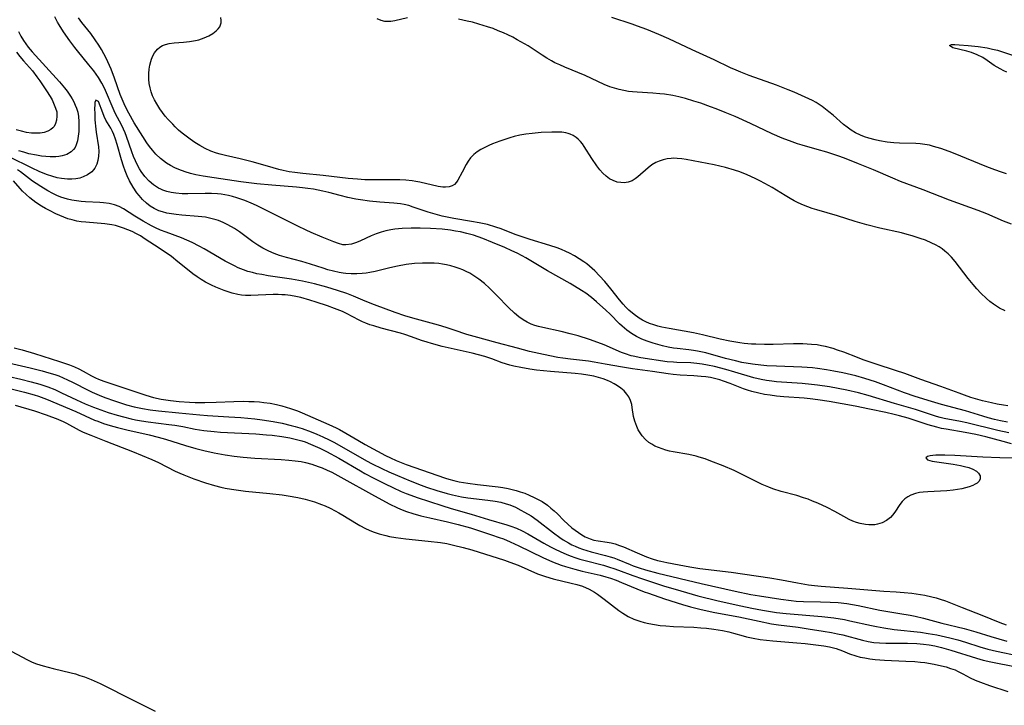
# Model space of a CAD drawing. Units: inches. Extents: x 2100757 to 2106193, y 260414 to 265876.
# Drawn here: x 2102062 to 2102206, y 262964 to 263064 of the extents above; entities that cross this region are included whole.
import ezdxf

# ---------------------------------------------------------------- set-up
doc = ezdxf.new("R2010")
doc.units = ezdxf.units.IN
doc.header["$MEASUREMENT"] = 0
doc.layers.add('c_08_T12S_R20E', color=80, linetype='Continuous')

msp = doc.modelspace()

# ---------------------------------------------------------------- linework, layer by layer
at = {"layer": 'c_08_T12S_R20E'}
for points in [[(2102206.09, 263005.69, 824), (2102205.05, 263005.89, 824), (2102204.16, 263006.09, 824), (2102203.27, 263006.32, 824), (2102202.46, 263006.56, 824), (2102199.96, 263007.33, 824), (2102196.46, 263008.27, 824), (2102194.98, 263008.71, 824), (2102192.6, 263009.44, 824), (2102191.05, 263009.96, 824), (2102188, 263011.12, 824), (2102186.85, 263011.54, 824), (2102186.06, 263011.81, 824), (2102185.28, 263012.06, 824), (2102183.97, 263012.43, 824), (2102182.09, 263012.87, 824), (2102180.8, 263013.14, 824), (2102179.71, 263013.33, 824), (2102178.39, 263013.51, 824), (2102177.69, 263013.58, 824), (2102176.11, 263013.69, 824), (2102172.42, 263013.83, 824), (2102171.04, 263013.91, 824), (2102170.14, 263013.99, 824), (2102168.93, 263014.14, 824), (2102167.39, 263014.4, 824), (2102166.44, 263014.6, 824), (2102164.99, 263014.97, 824), (2102162.13, 263015.77, 824), (2102160.93, 263016.04, 824), (2102160.33, 263016.14, 824), (2102159.68, 263016.23, 824), (2102157.97, 263016.41, 824), (2102157.41, 263016.49, 824), (2102156.66, 263016.62, 824), (2102155.84, 263016.81, 824), (2102155.14, 263016.99, 824), (2102154.44, 263017.19, 824), (2102153.57, 263017.48, 824), (2102152.79, 263017.8, 824), (2102152.03, 263018.17, 824), (2102151.32, 263018.6, 824), (2102150.61, 263019.11, 824), (2102149.94, 263019.68, 824), (2102149.57, 263020.03, 824), (2102148.2, 263021.4, 824), (2102147.56, 263022.02, 824), (2102146.2, 263023.24, 824), (2102145.47, 263023.84, 824), (2102144.63, 263024.46, 824), (2102144.04, 263024.85, 824), (2102142.35, 263025.87, 824), (2102139.07, 263027.74, 824), (2102135.91, 263029.61, 824), (2102135.37, 263029.91, 824), (2102134.63, 263030.3, 824), (2102133.87, 263030.66, 824), (2102132.86, 263031.11, 824), (2102131.06, 263031.88, 824), (2102129.66, 263032.44, 824), (2102128.97, 263032.69, 824), (2102128.27, 263032.92, 824), (2102127.33, 263033.18, 824), (2102126.38, 263033.4, 824), (2102125.65, 263033.53, 824), (2102124.92, 263033.64, 824), (2102123.72, 263033.78, 824), (2102122.05, 263033.91, 824), (2102120.52, 263033.97, 824), (2102119.19, 263033.96, 824), (2102117.92, 263033.9, 824), (2102116.83, 263033.78, 824), (2102116.25, 263033.69, 824), (2102115.53, 263033.54, 824), (2102114.82, 263033.36, 824), (2102114.1, 263033.11, 824), (2102113.4, 263032.82, 824), (2102111.84, 263032.11, 824), (2102111.23, 263031.86, 824), (2102110.53, 263031.62, 824), (2102109.7, 263031.51, 824), (2102109.26, 263031.54, 824), (2102108.61, 263031.71, 824), (2102107.93, 263031.96, 824), (2102106.24, 263032.64, 824), (2102104.66, 263033.31, 824), (2102103.9, 263033.67, 824), (2102102.7, 263034.25, 824), (2102098.55, 263036.35, 824), (2102096.7, 263037.23, 824), (2102095.93, 263037.58, 824), (2102094.98, 263037.97, 824), (2102093.81, 263038.37, 824), (2102093.21, 263038.55, 824), (2102092.61, 263038.7, 824), (2102092.08, 263038.8, 824), (2102091.56, 263038.89, 824), (2102090.99, 263038.95, 824), (2102090.12, 263039, 824), (2102089.23, 263039.01, 824), (2102086.66, 263038.95, 824), (2102085.85, 263038.96, 824), (2102084.93, 263039.03, 824), (2102084.27, 263039.13, 824), (2102083.64, 263039.28, 824), (2102083.03, 263039.49, 824), (2102082.75, 263039.61, 824), (2102082.39, 263039.8, 824), (2102081.7, 263040.27, 824), (2102081.05, 263040.82, 824), (2102080.41, 263041.5, 824), (2102079.88, 263042.2, 824), (2102079.64, 263042.57, 824), (2102079.33, 263043.15, 824), (2102079.04, 263043.75, 824), (2102078.79, 263044.37, 824), (2102078.52, 263045.09, 824), (2102077.76, 263047.29, 824), (2102077.55, 263047.83, 824), (2102077.32, 263048.37, 824), (2102077.07, 263048.89, 824), (2102076.12, 263050.69, 824), (2102075.8, 263051.36, 824), (2102074.69, 263054.01, 824), (2102074.43, 263054.56, 824), (2102074.15, 263055.09, 824), (2102073.66, 263055.91, 824), (2102072.99, 263056.86, 824), (2102072.27, 263057.76, 824), (2102070.59, 263059.79, 824), (2102070.2, 263060.28, 824), (2102069.48, 263061.25, 824), (2102068.57, 263062.55, 824), (2102067.93, 263063.57, 824), (2102067.7, 263063.96, 824), (2102067.29, 263064.74, 824)], [(2102206.1, 263008.06, 826), (2102205.47, 263008.16, 826), (2102204.55, 263008.32, 826), (2102203.76, 263008.49, 826), (2102202.44, 263008.81, 826), (2102200.71, 263009.3, 826), (2102199.8, 263009.6, 826), (2102199.01, 263009.89, 826), (2102196.36, 263010.89, 826), (2102193.46, 263011.9, 826), (2102191.11, 263012.76, 826), (2102189.74, 263013.22, 826), (2102186.95, 263014.13, 826), (2102185.05, 263014.79, 826), (2102184.21, 263015.1, 826), (2102182.22, 263015.88, 826), (2102181.33, 263016.19, 826), (2102180.66, 263016.4, 826), (2102179.58, 263016.69, 826), (2102178.96, 263016.82, 826), (2102178.34, 263016.93, 826), (2102177.52, 263017.02, 826), (2102176.27, 263017.09, 826), (2102174.89, 263017.09, 826), (2102171.95, 263017.02, 826), (2102170.7, 263017, 826), (2102169.43, 263017.03, 826), (2102168.8, 263017.06, 826), (2102167.72, 263017.15, 826), (2102167.1, 263017.22, 826), (2102166.48, 263017.32, 826), (2102165.65, 263017.48, 826), (2102164.21, 263017.8, 826), (2102161.66, 263018.4, 826), (2102160.32, 263018.69, 826), (2102156.81, 263019.32, 826), (2102155.74, 263019.54, 826), (2102155.13, 263019.69, 826), (2102154.54, 263019.87, 826), (2102153.95, 263020.08, 826), (2102153.38, 263020.32, 826), (2102152.9, 263020.57, 826), (2102152.43, 263020.83, 826), (2102151.69, 263021.35, 826), (2102150.94, 263022.01, 826), (2102150.49, 263022.46, 826), (2102150.11, 263022.87, 826), (2102149.56, 263023.52, 826), (2102148.28, 263025.13, 826), (2102147.42, 263026.17, 826), (2102146.66, 263027.01, 826), (2102145.98, 263027.71, 826), (2102145.21, 263028.39, 826), (2102144.79, 263028.73, 826), (2102144.36, 263029.05, 826), (2102143.7, 263029.49, 826), (2102143.02, 263029.91, 826), (2102142.28, 263030.3, 826), (2102141.74, 263030.56, 826), (2102141.11, 263030.83, 826), (2102140.47, 263031.08, 826), (2102139.41, 263031.44, 826), (2102136.53, 263032.3, 826), (2102135.65, 263032.59, 826), (2102134.36, 263033.05, 826), (2102132.31, 263033.83, 826), (2102131.53, 263034.1, 826), (2102130.32, 263034.46, 826), (2102129.13, 263034.73, 826), (2102128.01, 263034.94, 826), (2102125.43, 263035.37, 826), (2102124.48, 263035.54, 826), (2102123.71, 263035.71, 826), (2102123.04, 263035.87, 826), (2102121.71, 263036.26, 826), (2102119.51, 263037.02, 826), (2102118.87, 263037.23, 826), (2102118.21, 263037.4, 826), (2102117.66, 263037.5, 826), (2102116.68, 263037.61, 826), (2102114.63, 263037.76, 826), (2102113.16, 263037.89, 826), (2102111.81, 263038.07, 826), (2102111.17, 263038.18, 826), (2102110.01, 263038.42, 826), (2102108.85, 263038.71, 826), (2102107.22, 263039.14, 826), (2102106.34, 263039.35, 826), (2102105.01, 263039.61, 826), (2102104.18, 263039.73, 826), (2102103.38, 263039.83, 826), (2102102.51, 263039.91, 826), (2102098.93, 263040.19, 826), (2102096.73, 263040.41, 826), (2102094.38, 263040.7, 826), (2102090.52, 263041.26, 826), (2102088.92, 263041.52, 826), (2102087.85, 263041.73, 826), (2102087.06, 263041.92, 826), (2102086.3, 263042.15, 826), (2102085.39, 263042.48, 826), (2102084.77, 263042.76, 826), (2102084.17, 263043.08, 826), (2102083.59, 263043.43, 826), (2102083.14, 263043.75, 826), (2102082.71, 263044.1, 826), (2102082.02, 263044.75, 826), (2102081.52, 263045.31, 826), (2102081.1, 263045.84, 826), (2102080.7, 263046.39, 826), (2102080.11, 263047.28, 826), (2102078.88, 263049.3, 826), (2102078.07, 263050.71, 826), (2102077.74, 263051.33, 826), (2102077.4, 263052.05, 826), (2102077.11, 263052.73, 826), (2102076.83, 263053.43, 826), (2102075.98, 263055.82, 826), (2102075.5, 263057.09, 826), (2102075.02, 263058.2, 826), (2102074.79, 263058.71, 826), (2102074.46, 263059.36, 826), (2102074.11, 263059.99, 826), (2102073.73, 263060.6, 826), (2102073.19, 263061.4, 826), (2102072.53, 263062.29, 826), (2102071.25, 263063.93, 826), (2102070.76, 263064.6, 826)], [(2102205.75, 263021.91, 828), (2102204.93, 263022.3, 828), (2102204.46, 263022.57, 828), (2102204.01, 263022.87, 828), (2102203.5, 263023.27, 828), (2102203.01, 263023.7, 828), (2102202.2, 263024.48, 828), (2102201.62, 263025.1, 828), (2102201.06, 263025.74, 828), (2102200.36, 263026.61, 828), (2102198.45, 263029.11, 828), (2102197.91, 263029.74, 828), (2102197.45, 263030.2, 828), (2102196.96, 263030.62, 828), (2102196.54, 263030.93, 828), (2102196.1, 263031.22, 828), (2102195.59, 263031.51, 828), (2102195.07, 263031.77, 828), (2102194.14, 263032.18, 828), (2102193.37, 263032.46, 828), (2102192.17, 263032.85, 828), (2102191.44, 263033.05, 828), (2102190.61, 263033.26, 828), (2102187.48, 263033.95, 828), (2102185.56, 263034.44, 828), (2102183.9, 263034.94, 828), (2102181.31, 263035.77, 828), (2102178.29, 263036.6, 828), (2102177.63, 263036.81, 828), (2102176.98, 263037.04, 828), (2102176.34, 263037.3, 828), (2102175.59, 263037.64, 828), (2102174.99, 263037.95, 828), (2102174.4, 263038.28, 828), (2102173.68, 263038.71, 828), (2102171.78, 263039.85, 828), (2102170.72, 263040.46, 828), (2102170.02, 263040.83, 828), (2102169.31, 263041.19, 828), (2102168.15, 263041.72, 828), (2102167.09, 263042.15, 828), (2102166.32, 263042.42, 828), (2102164.99, 263042.81, 828), (2102163.37, 263043.2, 828), (2102159.29, 263043.96, 828), (2102158.63, 263044.06, 828), (2102157.98, 263044.11, 828), (2102157.4, 263044.13, 828), (2102157.08, 263044.11, 828), (2102156.49, 263044.04, 828), (2102155.91, 263043.91, 828), (2102155.35, 263043.73, 828), (2102154.87, 263043.52, 828), (2102154.27, 263043.16, 828), (2102153.72, 263042.75, 828), (2102152.25, 263041.44, 828), (2102151.82, 263041.12, 828), (2102151.38, 263040.86, 828), (2102150.83, 263040.65, 828), (2102150.25, 263040.56, 828), (2102149.74, 263040.58, 828), (2102149.24, 263040.67, 828), (2102148.65, 263040.87, 828), (2102148.11, 263041.16, 828), (2102147.6, 263041.53, 828), (2102147.13, 263041.97, 828), (2102146.7, 263042.47, 828), (2102146.27, 263043.05, 828), (2102145.54, 263044.11, 828), (2102144.42, 263045.85, 828), (2102144.15, 263046.23, 828), (2102143.87, 263046.59, 828), (2102143.56, 263046.9, 828), (2102143.23, 263047.18, 828), (2102142.8, 263047.45, 828), (2102142.35, 263047.66, 828), (2102142.06, 263047.75, 828), (2102141.72, 263047.84, 828), (2102141.17, 263047.92, 828), (2102140.61, 263047.95, 828), (2102139.72, 263047.94, 828), (2102138.15, 263047.87, 828), (2102136.83, 263047.75, 828), (2102135.92, 263047.63, 828), (2102135.05, 263047.48, 828), (2102134.2, 263047.29, 828), (2102133.56, 263047.12, 828), (2102132.85, 263046.88, 828), (2102132.15, 263046.63, 828), (2102131.08, 263046.22, 828), (2102130.53, 263045.98, 828), (2102129.94, 263045.7, 828), (2102129.37, 263045.4, 828), (2102128.84, 263045.06, 828), (2102128.35, 263044.68, 828), (2102128.07, 263044.41, 828), (2102127.86, 263044.18, 828), (2102127.51, 263043.72, 828), (2102127.21, 263043.24, 828), (2102126.62, 263042.13, 828), (2102126.03, 263040.95, 828), (2102125.83, 263040.65, 828), (2102125.52, 263040.33, 828), (2102125.17, 263040.11, 828), (2102124.77, 263039.98, 828), (2102124.21, 263039.91, 828), (2102123.81, 263039.92, 828), (2102123.15, 263040.03, 828), (2102120.47, 263040.67, 828), (2102119.91, 263040.77, 828), (2102119.34, 263040.86, 828), (2102118.43, 263040.95, 828), (2102117.56, 263040.99, 828), (2102116.93, 263041, 828), (2102113.79, 263040.97, 828), (2102112.47, 263041, 828), (2102111.4, 263041.07, 828), (2102110.02, 263041.19, 828), (2102106.39, 263041.61, 828), (2102103.42, 263041.91, 828), (2102102.27, 263042.05, 828), (2102101.42, 263042.18, 828), (2102100.57, 263042.35, 828), (2102099.95, 263042.49, 828), (2102099.09, 263042.72, 828), (2102097.26, 263043.28, 828), (2102096.03, 263043.63, 828), (2102094.31, 263044.05, 828), (2102092.19, 263044.52, 828), (2102091.4, 263044.73, 828), (2102090.88, 263044.89, 828), (2102090.04, 263045.19, 828), (2102089.22, 263045.55, 828), (2102088.45, 263045.97, 828), (2102087.72, 263046.42, 828), (2102087.01, 263046.9, 828), (2102086.43, 263047.34, 828), (2102085.85, 263047.8, 828), (2102085.33, 263048.24, 828), (2102084.84, 263048.71, 828), (2102084.48, 263049.08, 828), (2102083.84, 263049.77, 828), (2102083.4, 263050.29, 828), (2102082.98, 263050.81, 828), (2102082.59, 263051.35, 828), (2102082.16, 263052.04, 828), (2102081.83, 263052.63, 828), (2102081.56, 263053.24, 828), (2102081.35, 263053.8, 828), (2102081.19, 263054.37, 828), (2102081.07, 263055.01, 828), (2102081.01, 263055.65, 828), (2102081.01, 263056.48, 828), (2102081.06, 263057.1, 828), (2102081.15, 263057.69, 828), (2102081.29, 263058.25, 828), (2102081.39, 263058.58, 828), (2102081.59, 263059.06, 828), (2102081.83, 263059.5, 828), (2102082.26, 263060.04, 828), (2102082.59, 263060.32, 828), (2102082.97, 263060.55, 828), (2102083.45, 263060.73, 828), (2102083.96, 263060.85, 828), (2102084.69, 263060.94, 828), (2102086.05, 263061.05, 828), (2102086.94, 263061.15, 828), (2102087.82, 263061.3, 828), (2102088.28, 263061.41, 828), (2102089.05, 263061.67, 828), (2102089.75, 263061.99, 828), (2102090.33, 263062.33, 828), (2102090.82, 263062.7, 828), (2102091.12, 263063, 828), (2102091.32, 263063.27, 828), (2102091.45, 263063.56, 828), (2102091.53, 263063.86, 828), (2102091.54, 263064.18, 828), (2102091.47, 263064.64, 828)], [(2102118.66, 263064.59, 830), (2102116.84, 263064.16, 830), (2102116.24, 263064.06, 830), (2102115.81, 263064.04, 830), (2102115.37, 263064.08, 830), (2102114.86, 263064.21, 830), (2102114.27, 263064.47, 830)], [(2102206.63, 263034.52, 830), (2102205.48, 263034.97, 830), (2102203.07, 263036.02, 830), (2102201.78, 263036.54, 830), (2102197.62, 263038.04, 830), (2102193.81, 263039.51, 830), (2102190.48, 263040.77, 830), (2102189.38, 263041.22, 830), (2102186.54, 263042.44, 830), (2102184.39, 263043.32, 830), (2102182.31, 263044.14, 830), (2102181.35, 263044.49, 830), (2102179.77, 263045.01, 830), (2102178.37, 263045.43, 830), (2102176.17, 263046.05, 830), (2102175.49, 263046.26, 830), (2102174.72, 263046.52, 830), (2102173.23, 263047.07, 830), (2102171.81, 263047.68, 830), (2102168.64, 263049.21, 830), (2102166.4, 263050.21, 830), (2102164.97, 263050.81, 830), (2102163.63, 263051.35, 830), (2102162.82, 263051.65, 830), (2102161.4, 263052.15, 830), (2102160.4, 263052.47, 830), (2102159.17, 263052.83, 830), (2102158.22, 263053.07, 830), (2102157.34, 263053.26, 830), (2102156.13, 263053.45, 830), (2102155.43, 263053.53, 830), (2102154.41, 263053.61, 830), (2102152.13, 263053.74, 830), (2102151.45, 263053.8, 830), (2102150.85, 263053.88, 830), (2102150.17, 263054, 830), (2102149.5, 263054.15, 830), (2102148.84, 263054.33, 830), (2102148.15, 263054.55, 830), (2102147.31, 263054.89, 830), (2102144.56, 263056.17, 830), (2102141.59, 263057.41, 830), (2102140.86, 263057.73, 830), (2102140.15, 263058.06, 830), (2102139.63, 263058.33, 830), (2102138.95, 263058.71, 830), (2102138.28, 263059.13, 830), (2102136.23, 263060.49, 830), (2102135.72, 263060.81, 830), (2102134.67, 263061.41, 830), (2102134, 263061.76, 830), (2102133.31, 263062.1, 830), (2102132.65, 263062.4, 830), (2102131.9, 263062.72, 830), (2102131.14, 263063.02, 830), (2102130.34, 263063.3, 830), (2102129.06, 263063.69, 830), (2102128.13, 263063.94, 830), (2102127.39, 263064.13, 830), (2102126.09, 263064.42, 830)], [(2102205.95, 263041.85, 832), (2102205.18, 263042.09, 832), (2102204.21, 263042.43, 832), (2102203.04, 263042.88, 832), (2102198.19, 263044.86, 832), (2102197.58, 263045.1, 832), (2102196.35, 263045.55, 832), (2102195.29, 263045.87, 832), (2102194.69, 263046.02, 832), (2102194.03, 263046.15, 832), (2102193.36, 263046.23, 832), (2102192.71, 263046.28, 832), (2102190.35, 263046.31, 832), (2102189.53, 263046.36, 832), (2102188.54, 263046.48, 832), (2102187.45, 263046.67, 832), (2102186.81, 263046.81, 832), (2102185.86, 263047.07, 832), (2102185.25, 263047.27, 832), (2102184.66, 263047.5, 832), (2102183.93, 263047.85, 832), (2102183.3, 263048.22, 832), (2102182.71, 263048.64, 832), (2102182.19, 263049.06, 832), (2102180.66, 263050.41, 832), (2102180.07, 263050.91, 832), (2102179.57, 263051.3, 832), (2102179.06, 263051.68, 832), (2102178.62, 263051.97, 832), (2102178.18, 263052.25, 832), (2102177.67, 263052.53, 832), (2102177.15, 263052.8, 832), (2102176.08, 263053.3, 832), (2102175.02, 263053.75, 832), (2102174.11, 263054.12, 832), (2102172.42, 263054.76, 832), (2102168.43, 263056.21, 832), (2102167.23, 263056.67, 832), (2102166.56, 263056.95, 832), (2102165.74, 263057.32, 832), (2102163.37, 263058.46, 832), (2102160.16, 263059.94, 832), (2102156.76, 263061.53, 832), (2102155.29, 263062.18, 832), (2102153.52, 263062.91, 832), (2102152.2, 263063.4, 832), (2102151.38, 263063.69, 832), (2102148.45, 263064.66, 832)], [(2102062.02, 263062.58, 824), (2102062.37, 263061.93, 824), (2102062.76, 263061.3, 824), (2102063.1, 263060.81, 824), (2102063.45, 263060.33, 824), (2102064.01, 263059.65, 824), (2102067.98, 263055.25, 824), (2102068.73, 263054.38, 824), (2102069.09, 263053.9, 824), (2102069.58, 263053.2, 824), (2102069.84, 263052.77, 824), (2102070.08, 263052.34, 824), (2102070.29, 263051.89, 824), (2102070.47, 263051.42, 824), (2102070.64, 263050.84, 824), (2102070.76, 263050.2, 824), (2102070.82, 263049.51, 824), (2102070.83, 263048.83, 824), (2102070.79, 263048.02, 824), (2102070.72, 263047.33, 824), (2102070.61, 263046.69, 824), (2102070.43, 263046.09, 824), (2102070.25, 263045.71, 824), (2102070.03, 263045.4, 824), (2102069.69, 263045.06, 824), (2102069.06, 263044.7, 824), (2102068.36, 263044.48, 824), (2102067.91, 263044.4, 824), (2102067.45, 263044.35, 824), (2102066.64, 263044.34, 824), (2102066, 263044.38, 824), (2102065.35, 263044.46, 824), (2102064.65, 263044.57, 824), (2102063.54, 263044.8, 824), (2102062.8, 263045, 824), (2102062.08, 263045.23, 824)], [(2102205.97, 263056.68, 834), (2102205.55, 263056.87, 834), (2102205, 263057.14, 834), (2102204.55, 263057.4, 834), (2102204.12, 263057.67, 834), (2102203.13, 263058.36, 834), (2102202.46, 263058.79, 834), (2102201.63, 263059.22, 834), (2102200.83, 263059.53, 834), (2102200.16, 263059.73, 834), (2102198.11, 263060.24, 834), (2102197.62, 263060.56, 834), (2102197.93, 263060.7, 834), (2102198.41, 263060.69, 834), (2102199.03, 263060.66, 834), (2102200.34, 263060.55, 834), (2102201.79, 263060.4, 834), (2102203.11, 263060.2, 834), (2102203.87, 263060.05, 834), (2102204.62, 263059.87, 834), (2102205.2, 263059.7, 834), (2102208.41, 263058.62, 834)], [(2102061.72, 263059.58, 826), (2102062.22, 263058.95, 826), (2102062.73, 263058.34, 826), (2102064.05, 263056.85, 826), (2102064.7, 263056.02, 826), (2102065.12, 263055.43, 826), (2102066.11, 263053.96, 826), (2102066.62, 263053.13, 826), (2102066.9, 263052.65, 826), (2102067.14, 263052.18, 826), (2102067.43, 263051.45, 826), (2102067.58, 263050.89, 826), (2102067.62, 263050.26, 826), (2102067.57, 263049.7, 826), (2102067.41, 263049.19, 826), (2102067.19, 263048.77, 826), (2102067, 263048.55, 826), (2102066.73, 263048.31, 826), (2102066.29, 263048.07, 826), (2102065.76, 263047.9, 826), (2102065.18, 263047.8, 826), (2102064.51, 263047.77, 826), (2102063.91, 263047.81, 826), (2102063.18, 263047.91, 826), (2102062.44, 263048.06, 826), (2102061.69, 263048.26, 826)], [(2102160.82, 263014.24, 822), (2102160.4, 263014.28, 822), (2102159.95, 263014.31, 822), (2102157.9, 263014.38, 822), (2102157.41, 263014.41, 822), (2102156.52, 263014.5, 822), (2102152.67, 263015.06, 822), (2102151.54, 263015.3, 822), (2102151.24, 263015.37, 822), (2102150.42, 263015.64, 822), (2102149.84, 263015.86, 822), (2102147.31, 263016.96, 822), (2102146.42, 263017.31, 822), (2102145.18, 263017.75, 822), (2102143.54, 263018.25, 822), (2102142.36, 263018.57, 822), (2102141.05, 263018.89, 822), (2102138.39, 263019.47, 822), (2102137.74, 263019.63, 822), (2102137.21, 263019.79, 822), (2102136.69, 263019.98, 822), (2102136.11, 263020.26, 822), (2102135.55, 263020.58, 822), (2102134.89, 263021.04, 822), (2102134.27, 263021.55, 822), (2102133.41, 263022.37, 822), (2102131.69, 263024.16, 822), (2102130.64, 263025.21, 822), (2102129.87, 263025.9, 822), (2102129.07, 263026.53, 822), (2102128.65, 263026.83, 822), (2102128.2, 263027.12, 822), (2102127.75, 263027.38, 822), (2102127.24, 263027.64, 822), (2102126.72, 263027.87, 822), (2102126.19, 263028.08, 822), (2102125.62, 263028.27, 822), (2102124.99, 263028.46, 822), (2102124.35, 263028.61, 822), (2102123.79, 263028.71, 822), (2102123.23, 263028.79, 822), (2102122.56, 263028.85, 822), (2102122, 263028.87, 822), (2102120.87, 263028.87, 822), (2102119.69, 263028.79, 822), (2102118.49, 263028.64, 822), (2102117.21, 263028.4, 822), (2102116.11, 263028.17, 822), (2102113.98, 263027.66, 822), (2102113.19, 263027.5, 822), (2102112.64, 263027.4, 822), (2102112.08, 263027.34, 822), (2102111.28, 263027.29, 822), (2102110.48, 263027.3, 822), (2102109.68, 263027.36, 822), (2102109.3, 263027.41, 822), (2102108.72, 263027.5, 822), (2102107.9, 263027.68, 822), (2102107.08, 263027.9, 822), (2102106.4, 263028.11, 822), (2102104.53, 263028.71, 822), (2102103.31, 263029.07, 822), (2102101.07, 263029.66, 822), (2102100.02, 263029.98, 822), (2102099.24, 263030.26, 822), (2102098.47, 263030.6, 822), (2102097.63, 263031.03, 822), (2102096.89, 263031.49, 822), (2102096.16, 263031.98, 822), (2102094.2, 263033.4, 822), (2102093.48, 263033.88, 822), (2102092.5, 263034.45, 822), (2102091.84, 263034.77, 822), (2102091.16, 263035.05, 822), (2102090.83, 263035.16, 822), (2102090.05, 263035.38, 822), (2102089.25, 263035.54, 822), (2102088.2, 263035.67, 822), (2102085.8, 263035.85, 822), (2102084.98, 263035.93, 822), (2102084.3, 263036.02, 822), (2102083.62, 263036.14, 822), (2102082.97, 263036.31, 822), (2102082.48, 263036.48, 822), (2102081.78, 263036.8, 822), (2102081.19, 263037.16, 822), (2102080.64, 263037.58, 822), (2102080.08, 263038.11, 822), (2102079.57, 263038.7, 822), (2102079.27, 263039.1, 822), (2102078.71, 263039.93, 822), (2102078.18, 263040.86, 822), (2102077.85, 263041.56, 822), (2102077.56, 263042.28, 822), (2102077.3, 263043, 822), (2102077.01, 263043.9, 822), (2102076.37, 263046.16, 822), (2102076.15, 263046.91, 822), (2102075.89, 263047.61, 822), (2102075.7, 263048.04, 822), (2102075.45, 263048.5, 822), (2102074.76, 263049.7, 822), (2102074.5, 263050.22, 822), (2102074.28, 263050.75, 822), (2102073.65, 263052.38, 822), (2102073.3, 263052.61, 822), (2102073.16, 263052.24, 822), (2102073.13, 263051.86, 822), (2102073.11, 263051.42, 822), (2102073.12, 263050.58, 822), (2102073.16, 263049.74, 822), (2102073.28, 263048.39, 822), (2102073.34, 263047.93, 822), (2102073.68, 263045.78, 822), (2102073.73, 263045.1, 822), (2102073.69, 263044.42, 822), (2102073.59, 263043.82, 822), (2102073.41, 263043.25, 822), (2102073.12, 263042.69, 822), (2102072.93, 263042.43, 822), (2102072.7, 263042.18, 822), (2102072.09, 263041.73, 822), (2102071.45, 263041.42, 822), (2102070.93, 263041.25, 822), (2102070.39, 263041.14, 822), (2102069.78, 263041.09, 822), (2102069.16, 263041.09, 822), (2102068.3, 263041.18, 822), (2102067.67, 263041.3, 822), (2102066.88, 263041.52, 822), (2102066.25, 263041.72, 822), (2102065.63, 263041.95, 822), (2102065.01, 263042.21, 822), (2102064.01, 263042.67, 822), (2102060.66, 263044.34, 822)], [(2102206.63, 263002.54, 820), (2102205.42, 263002.85, 820), (2102202.91, 263003.53, 820), (2102201.46, 263003.87, 820), (2102199.92, 263004.19, 820), (2102197.12, 263004.66, 820), (2102196.48, 263004.78, 820), (2102195.8, 263004.94, 820), (2102194.54, 263005.28, 820), (2102191.59, 263006.25, 820), (2102190.35, 263006.61, 820), (2102189.56, 263006.81, 820), (2102188.34, 263007.1, 820), (2102185.97, 263007.6, 820), (2102183.86, 263008, 820), (2102180.09, 263008.69, 820), (2102178.45, 263008.96, 820), (2102177.35, 263009.09, 820), (2102176.44, 263009.17, 820), (2102173.47, 263009.38, 820), (2102172.44, 263009.48, 820), (2102171.48, 263009.6, 820), (2102170.67, 263009.73, 820), (2102169.87, 263009.89, 820), (2102168.82, 263010.16, 820), (2102168.22, 263010.35, 820), (2102167.63, 263010.56, 820), (2102165.66, 263011.33, 820), (2102164.72, 263011.68, 820), (2102164.16, 263011.86, 820), (2102163.6, 263012.01, 820), (2102162.81, 263012.17, 820), (2102162.12, 263012.28, 820), (2102161.43, 263012.35, 820), (2102160.4, 263012.43, 820), (2102158.38, 263012.55, 820), (2102157.36, 263012.63, 820), (2102156.63, 263012.72, 820), (2102154.38, 263013.05, 820), (2102151.43, 263013.46, 820), (2102149.99, 263013.7, 820), (2102147.48, 263014.16, 820), (2102145.85, 263014.44, 820), (2102145.04, 263014.56, 820), (2102142.42, 263014.86, 820), (2102141.29, 263015.02, 820), (2102140.59, 263015.13, 820), (2102138.51, 263015.54, 820), (2102136.44, 263016, 820), (2102134.68, 263016.46, 820), (2102131.75, 263017.26, 820), (2102128.41, 263018.15, 820), (2102127.34, 263018.47, 820), (2102125.48, 263019.11, 820), (2102124.32, 263019.49, 820), (2102123.17, 263019.82, 820), (2102119.44, 263020.82, 820), (2102118.28, 263021.17, 820), (2102116.86, 263021.65, 820), (2102113.89, 263022.77, 820), (2102112.52, 263023.31, 820), (2102110.8, 263024.04, 820), (2102109.82, 263024.43, 820), (2102108.5, 263024.88, 820), (2102106.94, 263025.35, 820), (2102105.13, 263025.83, 820), (2102103.37, 263026.23, 820), (2102101.76, 263026.52, 820), (2102098.39, 263027.02, 820), (2102097.45, 263027.18, 820), (2102096.71, 263027.32, 820), (2102096.1, 263027.47, 820), (2102095.43, 263027.65, 820), (2102094.78, 263027.87, 820), (2102094.03, 263028.18, 820), (2102093.46, 263028.44, 820), (2102092.88, 263028.74, 820), (2102092.12, 263029.16, 820), (2102089.05, 263030.92, 820), (2102088.34, 263031.31, 820), (2102087.29, 263031.85, 820), (2102086.52, 263032.2, 820), (2102085.74, 263032.52, 820), (2102083.52, 263033.35, 820), (2102082.71, 263033.67, 820), (2102081.99, 263034.01, 820), (2102081.39, 263034.31, 820), (2102080.19, 263034.98, 820), (2102078.97, 263035.71, 820), (2102077.3, 263036.77, 820), (2102076.67, 263037.1, 820), (2102076.02, 263037.36, 820), (2102075.24, 263037.55, 820), (2102074.39, 263037.65, 820), (2102073.86, 263037.69, 820), (2102071.78, 263037.78, 820), (2102071.13, 263037.83, 820), (2102070.48, 263037.91, 820), (2102069.81, 263038.03, 820), (2102069.15, 263038.19, 820), (2102068.19, 263038.49, 820), (2102067.61, 263038.71, 820), (2102067.03, 263038.98, 820), (2102066.27, 263039.39, 820), (2102065.26, 263040, 820), (2102064.59, 263040.45, 820), (2102064.07, 263040.82, 820), (2102062.29, 263042.15, 820), (2102061.85, 263042.45, 820)], [(2102210.44, 263000.42, 818), (2102204.96, 263000.5, 818), (2102202.48, 263000.59, 818), (2102198.39, 263000.81, 818), (2102196.95, 263000.86, 818), (2102195.65, 263000.86, 818), (2102195.19, 263000.83, 818), (2102194.79, 263000.79, 818), (2102194.41, 263000.7, 818), (2102194.19, 263000.48, 818), (2102194.43, 263000.21, 818), (2102195.1, 263000.01, 818), (2102196.14, 262999.84, 818), (2102198.17, 262999.57, 818), (2102199.25, 262999.38, 818), (2102199.83, 262999.24, 818), (2102200.45, 262999.06, 818), (2102201.01, 262998.84, 818), (2102201.55, 262998.53, 818), (2102201.85, 262998.27, 818), (2102202.11, 262997.86, 818), (2102202.11, 262997.36, 818), (2102201.89, 262997.03, 818), (2102201.64, 262996.81, 818), (2102201.34, 262996.63, 818), (2102201, 262996.47, 818), (2102200.47, 262996.26, 818), (2102199.96, 262996.11, 818), (2102199.41, 262995.98, 818), (2102198.81, 262995.87, 818), (2102198.18, 262995.78, 818), (2102197.24, 262995.69, 818), (2102194.49, 262995.56, 818), (2102193.81, 262995.5, 818), (2102193.23, 262995.42, 818), (2102192.68, 262995.3, 818), (2102192.01, 262995.07, 818), (2102191.55, 262994.83, 818), (2102191.14, 262994.52, 818), (2102190.73, 262994.12, 818), (2102190.39, 262993.67, 818), (2102189.66, 262992.59, 818), (2102189.32, 262992.14, 818), (2102189.01, 262991.81, 818), (2102188.45, 262991.37, 818), (2102187.81, 262991.03, 818), (2102187.13, 262990.82, 818), (2102186.73, 262990.75, 818), (2102186.32, 262990.72, 818), (2102185.86, 262990.72, 818), (2102185.4, 262990.76, 818), (2102184.61, 262990.91, 818), (2102184.07, 262991.06, 818), (2102183.55, 262991.26, 818), (2102183.03, 262991.5, 818), (2102182.24, 262991.93, 818), (2102180.9, 262992.68, 818), (2102179.8, 262993.25, 818), (2102178.46, 262993.87, 818), (2102177.69, 262994.2, 818), (2102177.03, 262994.45, 818), (2102176.37, 262994.68, 818), (2102175.38, 262994.98, 818), (2102173.1, 262995.59, 818), (2102171.91, 262995.97, 818), (2102171.29, 262996.21, 818), (2102170.32, 262996.61, 818), (2102169.56, 262996.97, 818), (2102167.42, 262998.08, 818), (2102166.28, 262998.63, 818), (2102164.64, 262999.32, 818), (2102162.87, 263000.02, 818), (2102162.02, 263000.34, 818), (2102161.17, 263000.61, 818), (2102160.7, 263000.74, 818), (2102159.67, 263000.97, 818), (2102157.38, 263001.36, 818), (2102156.84, 263001.48, 818), (2102156.32, 263001.61, 818), (2102155.76, 263001.78, 818), (2102155.22, 263001.98, 818), (2102154.71, 263002.21, 818), (2102154.27, 263002.46, 818), (2102153.85, 263002.74, 818), (2102153.33, 263003.18, 818), (2102152.87, 263003.68, 818), (2102152.56, 263004.11, 818), (2102152.29, 263004.57, 818), (2102152.06, 263005.06, 818), (2102151.78, 263005.84, 818), (2102151.62, 263006.52, 818), (2102151.42, 263007.82, 818), (2102151.34, 263008.28, 818), (2102151.17, 263008.84, 818), (2102150.91, 263009.36, 818), (2102150.63, 263009.77, 818), (2102150.22, 263010.23, 818), (2102149.75, 263010.65, 818), (2102149.29, 263010.98, 818), (2102148.8, 263011.28, 818), (2102148.24, 263011.58, 818), (2102147.79, 263011.78, 818), (2102147.16, 263012.01, 818), (2102146.5, 263012.21, 818), (2102145.83, 263012.37, 818), (2102144.93, 263012.54, 818), (2102144.03, 263012.66, 818), (2102143.11, 263012.76, 818), (2102139.49, 263013.05, 818), (2102137.47, 263013.28, 818), (2102136.48, 263013.42, 818), (2102135.21, 263013.64, 818), (2102134.18, 263013.85, 818), (2102133.56, 263014.01, 818), (2102132.45, 263014.35, 818), (2102130.96, 263014.89, 818), (2102129.92, 263015.23, 818), (2102129, 263015.49, 818), (2102128.08, 263015.73, 818), (2102123.74, 263016.73, 818), (2102122.18, 263017.14, 818), (2102121.54, 263017.33, 818), (2102120.74, 263017.6, 818), (2102119.25, 263018.13, 818), (2102118.3, 263018.44, 818), (2102117.64, 263018.63, 818), (2102114.86, 263019.38, 818), (2102113.77, 263019.7, 818), (2102113.2, 263019.89, 818), (2102112.63, 263020.11, 818), (2102112.13, 263020.32, 818), (2102111.63, 263020.55, 818), (2102109.81, 263021.5, 818), (2102109.2, 263021.79, 818), (2102108.04, 263022.27, 818), (2102107.02, 263022.64, 818), (2102105.36, 263023.19, 818), (2102104.44, 263023.48, 818), (2102103.14, 263023.84, 818), (2102102.39, 263024.01, 818), (2102101.63, 263024.13, 818), (2102100.86, 263024.23, 818), (2102100.38, 263024.26, 818), (2102099.84, 263024.28, 818), (2102099.09, 263024.28, 818), (2102095.88, 263024.14, 818), (2102095.08, 263024.15, 818), (2102094.48, 263024.2, 818), (2102093.95, 263024.28, 818), (2102093.16, 263024.47, 818), (2102092.56, 263024.65, 818), (2102091.96, 263024.86, 818), (2102090.76, 263025.35, 818), (2102090.14, 263025.63, 818), (2102089.26, 263026.08, 818), (2102088.62, 263026.46, 818), (2102088.03, 263026.85, 818), (2102087.39, 263027.31, 818), (2102086.89, 263027.71, 818), (2102085.25, 263029.06, 818), (2102084.29, 263029.81, 818), (2102083.65, 263030.26, 818), (2102081.81, 263031.46, 818), (2102080.46, 263032.37, 818), (2102079.77, 263032.81, 818), (2102079.19, 263033.14, 818), (2102078.59, 263033.44, 818), (2102077.96, 263033.71, 818), (2102077.32, 263033.96, 818), (2102076.74, 263034.16, 818), (2102076.16, 263034.33, 818), (2102075.61, 263034.45, 818), (2102074.6, 263034.59, 818), (2102071.84, 263034.81, 818), (2102071.17, 263034.89, 818), (2102070.5, 263034.99, 818), (2102069.84, 263035.14, 818), (2102069.2, 263035.33, 818), (2102068.61, 263035.54, 818), (2102068.03, 263035.78, 818), (2102067.45, 263036.05, 818), (2102066.54, 263036.5, 818), (2102065.95, 263036.83, 818), (2102065.38, 263037.17, 818), (2102064.56, 263037.71, 818), (2102064.1, 263038.04, 818), (2102063.66, 263038.38, 818), (2102063.12, 263038.84, 818), (2102062.62, 263039.33, 818), (2102062.26, 263039.71, 818), (2102061.29, 263040.84, 818)], [(2102061.39, 263016.5, 818), (2102062.56, 263016.21, 818), (2102064.35, 263015.68, 818), (2102068.01, 263014.53, 818), (2102068.74, 263014.29, 818), (2102069.46, 263014.03, 818), (2102070.19, 263013.74, 818), (2102070.82, 263013.45, 818), (2102071.44, 263013.13, 818), (2102072.67, 263012.46, 818), (2102073.24, 263012.16, 818), (2102073.68, 263011.96, 818), (2102074.43, 263011.66, 818), (2102075.01, 263011.45, 818), (2102077.92, 263010.51, 818), (2102080.58, 263009.62, 818), (2102081.66, 263009.3, 818), (2102082.78, 263009.05, 818), (2102083.47, 263008.93, 818), (2102084.16, 263008.82, 818), (2102085.42, 263008.68, 818), (2102086.93, 263008.59, 818), (2102087.76, 263008.57, 818), (2102089.14, 263008.56, 818), (2102090.83, 263008.61, 818), (2102093.38, 263008.71, 818), (2102094.76, 263008.73, 818), (2102095.56, 263008.72, 818), (2102096.34, 263008.7, 818), (2102097.13, 263008.64, 818), (2102097.74, 263008.57, 818), (2102098.68, 263008.43, 818), (2102099.6, 263008.25, 818), (2102100.37, 263008.07, 818), (2102101.01, 263007.89, 818), (2102101.65, 263007.69, 818), (2102102.66, 263007.33, 818), (2102103.34, 263007.06, 818), (2102107.23, 263005.35, 818), (2102108.28, 263004.87, 818), (2102108.78, 263004.61, 818), (2102109.7, 263004.1, 818), (2102111.44, 263003.04, 818), (2102112.51, 263002.41, 818), (2102115.46, 263000.83, 818), (2102116.18, 263000.47, 818), (2102117.03, 263000.08, 818), (2102118.47, 262999.51, 818), (2102124.22, 262997.51, 818), (2102124.68, 262997.37, 818), (2102125.43, 262997.17, 818), (2102126.2, 262997.01, 818), (2102127.47, 262996.78, 818), (2102128.88, 262996.59, 818), (2102131.9, 262996.25, 818), (2102132.57, 262996.15, 818), (2102133.35, 262996.01, 818), (2102133.94, 262995.88, 818), (2102134.51, 262995.74, 818), (2102135.09, 262995.56, 818), (2102135.75, 262995.33, 818), (2102136.38, 262995.07, 818), (2102137.13, 262994.73, 818), (2102137.71, 262994.43, 818), (2102138.27, 262994.11, 818), (2102139.07, 262993.57, 818), (2102139.57, 262993.18, 818), (2102140.05, 262992.76, 818), (2102140.51, 262992.32, 818), (2102141.44, 262991.38, 818), (2102142.03, 262990.82, 818), (2102142.63, 262990.3, 818), (2102143.1, 262989.93, 818), (2102143.58, 262989.59, 818), (2102144.07, 262989.26, 818), (2102144.58, 262988.98, 818), (2102145.27, 262988.68, 818), (2102145.84, 262988.51, 818), (2102146.44, 262988.39, 818), (2102147.75, 262988.21, 818), (2102148.34, 262988.11, 818), (2102148.91, 262987.96, 818), (2102149.55, 262987.74, 818), (2102150.14, 262987.51, 818), (2102152.11, 262986.65, 818), (2102153.49, 262986.09, 818), (2102154.31, 262985.79, 818), (2102155.11, 262985.55, 818), (2102155.58, 262985.42, 818), (2102156.46, 262985.23, 818), (2102158.24, 262984.88, 818), (2102159.8, 262984.61, 818), (2102161.25, 262984.39, 818), (2102165.81, 262983.81, 818), (2102171.47, 262982.99, 818), (2102173.14, 262982.72, 818), (2102175.46, 262982.28, 818), (2102177.11, 262982.01, 818), (2102177.94, 262981.9, 818), (2102178.93, 262981.81, 818), (2102182.8, 262981.51, 818), (2102186.9, 262981.14, 818), (2102188.04, 262981.07, 818), (2102189.84, 262980.98, 818), (2102191.03, 262980.89, 818), (2102192.14, 262980.77, 818), (2102193.39, 262980.59, 818), (2102194.05, 262980.47, 818), (2102195.04, 262980.26, 818), (2102195.66, 262980.1, 818), (2102196.26, 262979.92, 818), (2102197.05, 262979.65, 818), (2102199.49, 262978.68, 818), (2102202.34, 262977.58, 818), (2102204.95, 262976.49, 818), (2102205.86, 262976.16, 818)], [(2102059.23, 263014.62, 820), (2102063.7, 263013.6, 820), (2102065.45, 263013.17, 820), (2102066.43, 263012.89, 820), (2102067.3, 263012.62, 820), (2102067.88, 263012.42, 820), (2102068.53, 263012.16, 820), (2102069.17, 263011.87, 820), (2102069.89, 263011.53, 820), (2102072.25, 263010.32, 820), (2102072.76, 263010.07, 820), (2102073.79, 263009.62, 820), (2102074.6, 263009.29, 820), (2102076, 263008.78, 820), (2102077.76, 263008.23, 820), (2102078.86, 263007.94, 820), (2102080.06, 263007.68, 820), (2102081.19, 263007.5, 820), (2102082.41, 263007.34, 820), (2102085.38, 263007.06, 820), (2102088.44, 263006.74, 820), (2102089.55, 263006.66, 820), (2102092.64, 263006.48, 820), (2102094.42, 263006.35, 820), (2102096.45, 263006.17, 820), (2102097.49, 263006.05, 820), (2102099.11, 263005.79, 820), (2102100.4, 263005.53, 820), (2102101.71, 263005.22, 820), (2102102.31, 263005.05, 820), (2102103.36, 263004.74, 820), (2102104.63, 263004.29, 820), (2102105.47, 263003.95, 820), (2102106.34, 263003.55, 820), (2102107.26, 263003.11, 820), (2102107.94, 263002.75, 820), (2102109.39, 263001.96, 820), (2102112.7, 263000.07, 820), (2102113.54, 262999.62, 820), (2102114.92, 262998.93, 820), (2102115.97, 262998.44, 820), (2102117.21, 262997.91, 820), (2102119.05, 262997.14, 820), (2102120.69, 262996.5, 820), (2102121.44, 262996.23, 820), (2102122.94, 262995.73, 820), (2102124.47, 262995.29, 820), (2102125.22, 262995.1, 820), (2102126.55, 262994.82, 820), (2102127.46, 262994.67, 820), (2102130.39, 262994.32, 820), (2102131.46, 262994.17, 820), (2102132.26, 262994.01, 820), (2102133.04, 262993.8, 820), (2102133.56, 262993.63, 820), (2102134.39, 262993.28, 820), (2102135.21, 262992.87, 820), (2102135.74, 262992.59, 820), (2102136.69, 262992.02, 820), (2102137.58, 262991.4, 820), (2102139.92, 262989.56, 820), (2102140.85, 262988.88, 820), (2102141.33, 262988.56, 820), (2102142.12, 262988.09, 820), (2102142.61, 262987.83, 820), (2102143.11, 262987.6, 820), (2102143.62, 262987.39, 820), (2102144.17, 262987.18, 820), (2102144.8, 262986.97, 820), (2102145.43, 262986.79, 820), (2102147.54, 262986.28, 820), (2102148.19, 262986.09, 820), (2102148.72, 262985.92, 820), (2102149.23, 262985.72, 820), (2102151.11, 262984.94, 820), (2102151.57, 262984.76, 820), (2102152.42, 262984.46, 820), (2102153.36, 262984.17, 820), (2102155.13, 262983.7, 820), (2102161.45, 262982.17, 820), (2102166.41, 262981.07, 820), (2102168.71, 262980.6, 820), (2102169.97, 262980.37, 820), (2102171.48, 262980.12, 820), (2102173.08, 262979.88, 820), (2102174.55, 262979.7, 820), (2102175.28, 262979.63, 820), (2102176.36, 262979.57, 820), (2102178.84, 262979.52, 820), (2102180.22, 262979.48, 820), (2102181.39, 262979.4, 820), (2102182.67, 262979.26, 820), (2102183.51, 262979.13, 820), (2102184.34, 262978.98, 820), (2102187.47, 262978.31, 820), (2102190.41, 262977.83, 820), (2102191.9, 262977.56, 820), (2102192.63, 262977.41, 820), (2102193.85, 262977.13, 820), (2102196.51, 262976.41, 820), (2102199.78, 262975.62, 820), (2102201.47, 262975.13, 820), (2102203.64, 262974.45, 820), (2102205.98, 262973.76, 820)], [(2102206.29, 263004.11, 822), (2102204.66, 263004.48, 822), (2102200.15, 263005.6, 822), (2102199.21, 263005.8, 822), (2102196.83, 263006.24, 822), (2102196.25, 263006.38, 822), (2102195.74, 263006.52, 822), (2102194.99, 263006.75, 822), (2102192.68, 263007.51, 822), (2102189.59, 263008.42, 822), (2102185.76, 263009.58, 822), (2102184.37, 263009.96, 822), (2102182.65, 263010.35, 822), (2102181.41, 263010.6, 822), (2102180.13, 263010.82, 822), (2102178.39, 263011.08, 822), (2102177.52, 263011.18, 822), (2102176.14, 263011.31, 822), (2102172.44, 263011.58, 822), (2102171.73, 263011.65, 822), (2102170.95, 263011.76, 822), (2102170.17, 263011.9, 822), (2102169.11, 263012.15, 822), (2102166.35, 263012.99, 822), (2102165.06, 263013.36, 822), (2102163.39, 263013.78, 822), (2102162.39, 263013.99, 822), (2102161.6, 263014.13, 822), (2102160.82, 263014.24, 822)], [(2102058.9, 263012.75, 822), (2102062.37, 263011.96, 822), (2102063.88, 263011.58, 822), (2102065.13, 263011.22, 822), (2102066.29, 263010.83, 822), (2102067.29, 263010.43, 822), (2102068.29, 263009.97, 822), (2102070.49, 263008.92, 822), (2102071.73, 263008.38, 822), (2102072.92, 263007.89, 822), (2102073.99, 263007.48, 822), (2102075.1, 263007.1, 822), (2102076.41, 263006.7, 822), (2102077.31, 263006.44, 822), (2102078.45, 263006.16, 822), (2102079.07, 263006.03, 822), (2102079.95, 263005.87, 822), (2102080.92, 263005.73, 822), (2102083.93, 263005.37, 822), (2102084.81, 263005.25, 822), (2102085.95, 263005.05, 822), (2102087.76, 263004.69, 822), (2102089, 263004.48, 822), (2102090.5, 263004.31, 822), (2102091.44, 263004.23, 822), (2102096.57, 263003.98, 822), (2102098.13, 263003.86, 822), (2102098.98, 263003.77, 822), (2102100.39, 263003.59, 822), (2102101.55, 263003.39, 822), (2102102.3, 263003.23, 822), (2102103.27, 263002.96, 822), (2102103.75, 263002.8, 822), (2102104.57, 263002.48, 822), (2102105.89, 263001.9, 822), (2102106.89, 263001.41, 822), (2102108.67, 263000.46, 822), (2102111.82, 262998.6, 822), (2102112.47, 262998.23, 822), (2102113.79, 262997.53, 822), (2102115.43, 262996.69, 822), (2102116.52, 262996.16, 822), (2102117.78, 262995.6, 822), (2102118.48, 262995.31, 822), (2102119.16, 262995.05, 822), (2102120.09, 262994.72, 822), (2102123.68, 262993.53, 822), (2102125.06, 262993.11, 822), (2102127.93, 262992.3, 822), (2102130.49, 262991.5, 822), (2102133.13, 262990.73, 822), (2102133.72, 262990.53, 822), (2102134.55, 262990.22, 822), (2102135.36, 262989.87, 822), (2102136.21, 262989.43, 822), (2102138.54, 262988.05, 822), (2102139.5, 262987.52, 822), (2102140.21, 262987.16, 822), (2102140.92, 262986.82, 822), (2102141.88, 262986.4, 822), (2102142.51, 262986.16, 822), (2102143.03, 262985.98, 822), (2102143.79, 262985.74, 822), (2102144.55, 262985.52, 822), (2102147.24, 262984.84, 822), (2102148.12, 262984.58, 822), (2102148.74, 262984.38, 822), (2102149.43, 262984.12, 822), (2102151.49, 262983.33, 822), (2102152.89, 262982.84, 822), (2102155.97, 262981.86, 822), (2102158.5, 262981.09, 822), (2102160.96, 262980.39, 822), (2102163.91, 262979.66, 822), (2102167.24, 262978.91, 822), (2102168.81, 262978.59, 822), (2102170.37, 262978.3, 822), (2102172.43, 262977.98, 822), (2102173.84, 262977.82, 822), (2102179.03, 262977.37, 822), (2102180.77, 262977.17, 822), (2102182.33, 262976.92, 822), (2102183.11, 262976.76, 822), (2102186.25, 262976.07, 822), (2102186.98, 262975.92, 822), (2102188.06, 262975.72, 822), (2102189.55, 262975.5, 822), (2102193.39, 262975.08, 822), (2102194.5, 262974.92, 822), (2102195.77, 262974.69, 822), (2102197.02, 262974.43, 822), (2102197.65, 262974.28, 822), (2102198.82, 262973.97, 822), (2102199.96, 262973.63, 822), (2102202.05, 262972.96, 822), (2102203.23, 262972.63, 822), (2102204.46, 262972.33, 822), (2102207.71, 262971.63, 822)], [(2102059.18, 263010.96, 824), (2102062.89, 263010.05, 824), (2102064.31, 263009.66, 824), (2102064.93, 263009.46, 824), (2102066.1, 263009.02, 824), (2102070.35, 263007.23, 824), (2102073.09, 263006, 824), (2102073.57, 263005.81, 824), (2102074.41, 263005.51, 824), (2102075.35, 263005.21, 824), (2102076.45, 263004.91, 824), (2102077.78, 263004.58, 824), (2102081.05, 263003.83, 824), (2102082.35, 263003.5, 824), (2102083.44, 263003.2, 824), (2102086.36, 263002.29, 824), (2102087.84, 263001.87, 824), (2102089.03, 263001.56, 824), (2102090.51, 263001.22, 824), (2102092.11, 263000.93, 824), (2102093.45, 263000.73, 824), (2102094.72, 263000.59, 824), (2102096.44, 263000.45, 824), (2102100.3, 263000.25, 824), (2102101.41, 263000.17, 824), (2102102.31, 263000.07, 824), (2102103.2, 262999.94, 824), (2102103.83, 262999.81, 824), (2102104.76, 262999.56, 824), (2102105.67, 262999.25, 824), (2102106.27, 262999.02, 824), (2102106.96, 262998.71, 824), (2102107.64, 262998.38, 824), (2102109.4, 262997.45, 824), (2102113.43, 262995.21, 824), (2102116.03, 262993.8, 824), (2102117.24, 262993.19, 824), (2102117.89, 262992.91, 824), (2102118.55, 262992.66, 824), (2102119.44, 262992.37, 824), (2102120.61, 262992.06, 824), (2102121.95, 262991.75, 824), (2102124.52, 262991.18, 824), (2102126.08, 262990.79, 824), (2102127.87, 262990.28, 824), (2102130.92, 262989.29, 824), (2102132.04, 262988.9, 824), (2102132.65, 262988.67, 824), (2102133.65, 262988.25, 824), (2102134.89, 262987.67, 824), (2102138.38, 262985.99, 824), (2102139.81, 262985.35, 824), (2102141.06, 262984.86, 824), (2102141.69, 262984.65, 824), (2102143.04, 262984.25, 824), (2102144.14, 262983.98, 824), (2102146.75, 262983.38, 824), (2102147.59, 262983.15, 824), (2102148.24, 262982.95, 824), (2102149.07, 262982.66, 824), (2102149.84, 262982.35, 824), (2102152.06, 262981.41, 824), (2102153.14, 262980.98, 824), (2102153.79, 262980.75, 824), (2102156.09, 262979.97, 824), (2102158.74, 262979.13, 824), (2102159.89, 262978.79, 824), (2102161.27, 262978.43, 824), (2102162.34, 262978.19, 824), (2102163.42, 262977.97, 824), (2102166.95, 262977.31, 824), (2102169.91, 262976.68, 824), (2102171.68, 262976.32, 824), (2102172.72, 262976.15, 824), (2102175.59, 262975.8, 824), (2102177.03, 262975.6, 824), (2102179.2, 262975.26, 824), (2102180.44, 262975.05, 824), (2102181.33, 262974.87, 824), (2102182.09, 262974.69, 824), (2102184.97, 262973.93, 824), (2102185.79, 262973.75, 824), (2102186.61, 262973.61, 824), (2102187.45, 262973.52, 824), (2102188.36, 262973.47, 824), (2102191.51, 262973.48, 824), (2102192.85, 262973.43, 824), (2102193.85, 262973.34, 824), (2102194.67, 262973.23, 824), (2102195.48, 262973.09, 824), (2102196.47, 262972.87, 824), (2102197.84, 262972.49, 824), (2102201.58, 262971.3, 824), (2102202.51, 262971.03, 824), (2102203.66, 262970.76, 824), (2102207.35, 262970.06, 824)], [(2102061.55, 263008.14, 826), (2102064.34, 263007.33, 826), (2102066.06, 263006.76, 826), (2102066.82, 263006.48, 826), (2102067.5, 263006.22, 826), (2102068.51, 263005.77, 826), (2102069.01, 263005.52, 826), (2102070.84, 263004.54, 826), (2102071.33, 263004.3, 826), (2102071.92, 263004.03, 826), (2102072.54, 263003.77, 826), (2102074.72, 263002.94, 826), (2102078.63, 263001.39, 826), (2102081.42, 263000.24, 826), (2102082.42, 262999.79, 826), (2102084.82, 262998.56, 826), (2102085.52, 262998.24, 826), (2102086.09, 262997.99, 826), (2102086.81, 262997.71, 826), (2102087.54, 262997.45, 826), (2102089.28, 262996.86, 826), (2102090.55, 262996.47, 826), (2102091.47, 262996.23, 826), (2102092.13, 262996.09, 826), (2102093.03, 262995.92, 826), (2102093.73, 262995.81, 826), (2102095.1, 262995.64, 826), (2102098.62, 262995.31, 826), (2102100.4, 262995.1, 826), (2102101.31, 262994.96, 826), (2102102.71, 262994.7, 826), (2102103.78, 262994.45, 826), (2102104.45, 262994.27, 826), (2102105.11, 262994.07, 826), (2102106.14, 262993.7, 826), (2102106.68, 262993.48, 826), (2102107.4, 262993.14, 826), (2102108.12, 262992.78, 826), (2102108.69, 262992.47, 826), (2102109.26, 262992.14, 826), (2102111.24, 262990.92, 826), (2102111.74, 262990.63, 826), (2102112.56, 262990.2, 826), (2102113.1, 262989.95, 826), (2102113.66, 262989.72, 826), (2102114.54, 262989.43, 826), (2102115.51, 262989.17, 826), (2102116.06, 262989.05, 826), (2102116.96, 262988.9, 826), (2102118.43, 262988.71, 826), (2102121.7, 262988.37, 826), (2102123.47, 262988.14, 826), (2102124.39, 262987.99, 826), (2102125.37, 262987.79, 826), (2102126.81, 262987.45, 826), (2102128.04, 262987.09, 826), (2102132.79, 262985.56, 826), (2102133.59, 262985.29, 826), (2102134.8, 262984.83, 826), (2102137.59, 262983.6, 826), (2102138.18, 262983.38, 826), (2102138.78, 262983.19, 826), (2102139.9, 262982.86, 826), (2102142.5, 262982.25, 826), (2102143.35, 262982.03, 826), (2102144.18, 262981.77, 826), (2102145.12, 262981.38, 826), (2102145.91, 262980.92, 826), (2102146.33, 262980.63, 826), (2102147.32, 262979.91, 826), (2102149.48, 262978.25, 826), (2102150.02, 262977.87, 826), (2102150.41, 262977.63, 826), (2102150.82, 262977.39, 826), (2102151.66, 262977, 826), (2102152.5, 262976.69, 826), (2102153.15, 262976.5, 826), (2102153.82, 262976.35, 826), (2102154.67, 262976.19, 826), (2102155.48, 262976.08, 826), (2102156.29, 262976, 826), (2102157.4, 262975.93, 826), (2102160.37, 262975.8, 826), (2102161.41, 262975.74, 826), (2102162.22, 262975.67, 826), (2102163.31, 262975.55, 826), (2102164.55, 262975.35, 826), (2102165.48, 262975.15, 826), (2102166.16, 262974.97, 826), (2102167.58, 262974.56, 826), (2102168.07, 262974.43, 826), (2102169.05, 262974.21, 826), (2102170.03, 262974.03, 826), (2102170.95, 262973.91, 826), (2102171.87, 262973.82, 826), (2102175.4, 262973.56, 826), (2102176.61, 262973.45, 826), (2102178.15, 262973.27, 826), (2102179.32, 262973.1, 826), (2102180.14, 262972.94, 826), (2102181.1, 262972.7, 826), (2102182.04, 262972.37, 826), (2102183.08, 262971.95, 826), (2102183.97, 262971.66, 826), (2102184.63, 262971.47, 826), (2102185.29, 262971.33, 826), (2102186.03, 262971.21, 826), (2102186.78, 262971.11, 826), (2102188.17, 262971.01, 826), (2102191.27, 262970.89, 826), (2102192.59, 262970.81, 826), (2102193.38, 262970.74, 826), (2102194.05, 262970.66, 826), (2102195.38, 262970.43, 826), (2102196.47, 262970.2, 826), (2102197.14, 262970.02, 826), (2102197.79, 262969.82, 826), (2102198.43, 262969.59, 826), (2102198.81, 262969.42, 826), (2102199.58, 262969.04, 826), (2102200.64, 262968.46, 826), (2102201.37, 262968.12, 826), (2102202.12, 262967.81, 826), (2102203.44, 262967.34, 826), (2102206.11, 262966.45, 826)], [(2102059.4, 262973.14, 828), (2102063.31, 262971.07, 828), (2102064.01, 262970.74, 828), (2102064.64, 262970.48, 828), (2102065.59, 262970.17, 828), (2102067.05, 262969.8, 828), (2102069.67, 262969.19, 828), (2102070.33, 262969, 828), (2102070.97, 262968.8, 828), (2102071.61, 262968.58, 828), (2102072.61, 262968.18, 828), (2102073.9, 262967.59, 828), (2102078.8, 262965.13, 828), (2102081.94, 262963.6, 828)]]:
    msp.add_polyline3d(points, dxfattribs=at)

doc.saveas('drawing.dxf')
